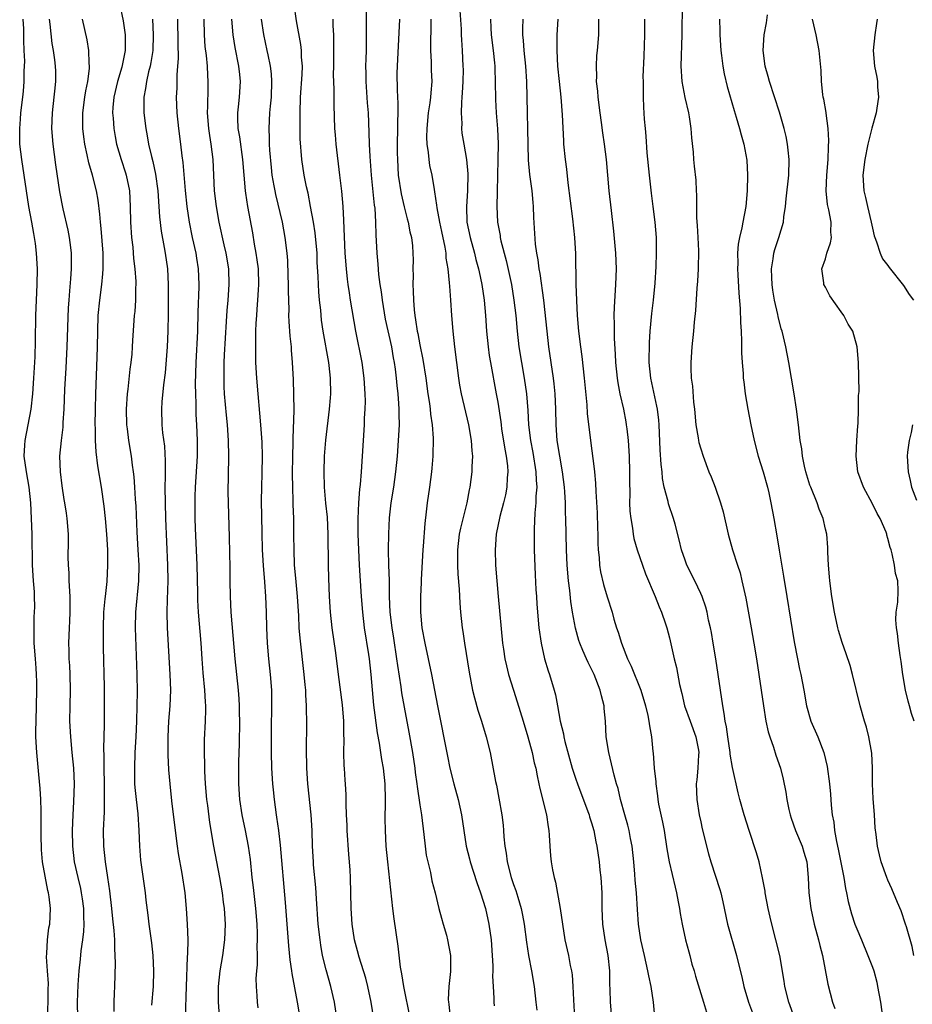
# Model space of a CAD drawing. Units: inches. Extents: x 2634000 to 2637000, y 1509000 to 1512000.
# Drawn here: x 2636564 to 2636678, y 1509065 to 1509191 of the extents above; entities that cross this region are included whole.
import ezdxf

# ---------------------------------------------------------------- set-up
doc = ezdxf.new("R2010")
doc.units = ezdxf.units.IN
doc.header["$MEASUREMENT"] = 0
doc.layers.add('LD26341509_2ft', color=2, linetype='Continuous')

msp = doc.modelspace()

# ---------------------------------------------------------------- linework, layer by layer
at = {"layer": 'LD26341509_2ft'}
for points, elevation in [([(2636576.52, 1509193), (2636577, 1509190.78), (2636577.26, 1509189), (2636577.25, 1509187), (2636576.83, 1509184.83), (2636576.28, 1509183), (2636575.8, 1509181), (2636575.67, 1509179.67), (2636575.64, 1509179), (2636575.7, 1509178.3), (2636575.78, 1509177), (2636575.96, 1509175.96), (2636576.15, 1509175), (2636576.74, 1509173), (2636577.3, 1509171.3), (2636577.39, 1509171), (2636577.79, 1509169), (2636577.9, 1509167), (2636577.94, 1509165), (2636578.07, 1509163), (2636578.21, 1509161.79), (2636578.33, 1509160.33), (2636578.49, 1509159), (2636578.61, 1509157.39), (2636578.61, 1509157), (2636578.58, 1509156.58), (2636578.57, 1509155), (2636578.47, 1509153.53), (2636578.41, 1509153), (2636578.18, 1509149.82), (2636578.15, 1509149), (2636578.08, 1509148.08), (2636577.96, 1509147), (2636577.84, 1509146.16), (2636577.57, 1509143.57), (2636577.5, 1509143), (2636577.39, 1509141), (2636577.43, 1509139), (2636577.5, 1509138.5), (2636577.66, 1509137), (2636578.01, 1509135), (2636578.16, 1509133.85), (2636578.29, 1509133), (2636578.36, 1509132.36), (2636578.46, 1509131), (2636578.54, 1509129.46), (2636578.6, 1509128.6), (2636578.75, 1509125.25), (2636578.88, 1509123), (2636578.98, 1509121), (2636578.95, 1509119), (2636578.58, 1509115), (2636578.54, 1509113), (2636578.75, 1509107), (2636578.77, 1509104.77), (2636578.75, 1509103), (2636578.69, 1509101), (2636578.6, 1509099), (2636578.49, 1509097), (2636578.42, 1509095), (2636578.46, 1509093), (2636578.5, 1509092.5), (2636578.65, 1509091), (2636578.87, 1509089.13), (2636579.01, 1509086.99), (2636579.07, 1509085), (2636579.2, 1509083.2), (2636579.82, 1509079), (2636579.91, 1509078.09), (2636580.17, 1509076.17), (2636580.28, 1509075), (2636580.6, 1509072.6), (2636580.78, 1509071), (2636580.89, 1509069), (2636580.84, 1509067), (2636580.61, 1509064.61)], 9864), ([(2636609.12, 1509062.88), (2636608.78, 1509065), (2636608.35, 1509067), (2636608.07, 1509068.07), (2636607.22, 1509070.78), (2636607, 1509071.6), (2636606.65, 1509073), (2636606.35, 1509075), (2636606.19, 1509077), (2636606.11, 1509081), (2636606.07, 1509081.93), (2636606, 1509083), (2636605.91, 1509083.91), (2636605.68, 1509087), (2636605.68, 1509087.68), (2636605.61, 1509089), (2636605.56, 1509090.44), (2636605.58, 1509091), (2636605.57, 1509091.57), (2636605.5, 1509093), (2636605.45, 1509093.45), (2636605.35, 1509095), (2636605.31, 1509095.31), (2636605.27, 1509097), (2636605.3, 1509098.7), (2636605.26, 1509099.26), (2636605.26, 1509101), (2636605.11, 1509103.11), (2636604.58, 1509107), (2636604.24, 1509109.76), (2636603.79, 1509113), (2636603.56, 1509115), (2636603.42, 1509117), (2636603.34, 1509119.34), (2636603.3, 1509121), (2636603.27, 1509125), (2636603.16, 1509127.16), (2636602.98, 1509128.98), (2636602.8, 1509131), (2636602.75, 1509133), (2636602.81, 1509135), (2636602.98, 1509137.02), (2636603.45, 1509141), (2636603.56, 1509142.45), (2636603.59, 1509143), (2636603.56, 1509145), (2636603.39, 1509146.61), (2636603.34, 1509147), (2636602.64, 1509151), (2636602.41, 1509152.41), (2636602.3, 1509153.7), (2636602.14, 1509155), (2636602.05, 1509156.05), (2636602, 1509157), (2636601.98, 1509158.02), (2636601.87, 1509159.87), (2636601.84, 1509161), (2636601.6, 1509163.6), (2636601.36, 1509165), (2636601, 1509167), (2636600.68, 1509168.68), (2636600.49, 1509169.51), (2636600.2, 1509171), (2636599.88, 1509173), (2636599.68, 1509175.68), (2636599.67, 1509177), (2636599.69, 1509178.31), (2636599.67, 1509179), (2636599.73, 1509181), (2636599.93, 1509183.93), (2636599.96, 1509185), (2636599.86, 1509186.14), (2636599.84, 1509187), (2636599.77, 1509187.77), (2636599.19, 1509190.81), (2636598.91, 1509192.91)], 9852), ([(2636608.14, 1509192.14), (2636608.13, 1509188.13), (2636608.11, 1509187), (2636608.07, 1509185.93), (2636608.06, 1509185), (2636608.09, 1509184.09), (2636608.09, 1509183), (2636608.27, 1509180.27), (2636608.38, 1509179), (2636608.49, 1509176.49), (2636608.52, 1509175), (2636608.58, 1509173.42), (2636608.76, 1509171), (2636609.16, 1509167.16), (2636609.22, 1509166.78), (2636609.32, 1509165), (2636609.35, 1509163.35), (2636609.48, 1509161), (2636609.61, 1509159.61), (2636609.72, 1509158.28), (2636609.89, 1509157), (2636610.05, 1509156.05), (2636610.17, 1509155), (2636610.58, 1509152.57), (2636611.36, 1509149), (2636611.6, 1509147.6), (2636611.73, 1509147), (2636611.85, 1509146.15), (2636611.98, 1509145), (2636612.06, 1509144.06), (2636612.17, 1509143), (2636612.27, 1509141.73), (2636612.31, 1509141), (2636612.31, 1509140.31), (2636612.34, 1509139), (2636612.25, 1509137), (2636612.1, 1509135), (2636611.9, 1509133), (2636611.62, 1509131), (2636611.31, 1509129), (2636611.09, 1509127.09), (2636610.98, 1509125.02), (2636610.97, 1509123), (2636611, 1509121), (2636611.06, 1509119.06), (2636611.09, 1509117), (2636611.18, 1509115), (2636611.42, 1509113), (2636611.64, 1509111.64), (2636612.03, 1509109), (2636612.14, 1509108.14), (2636612.57, 1509105.43), (2636612.67, 1509104.67), (2636613, 1509102.83), (2636613.61, 1509099.61), (2636614.06, 1509097), (2636614.37, 1509095), (2636614.43, 1509094.43), (2636614.63, 1509093), (2636614.66, 1509092.66), (2636615, 1509090.3), (2636615.21, 1509089), (2636615.51, 1509086.49), (2636615.67, 1509085), (2636615.84, 1509083.84), (2636616.02, 1509083), (2636616.37, 1509081.63), (2636616.56, 1509080.56), (2636616.96, 1509079), (2636617.44, 1509077), (2636617.77, 1509075.77), (2636618.01, 1509075), (2636618.42, 1509073.58), (2636618.57, 1509073), (2636618.94, 1509071), (2636618.93, 1509068.93), (2636618.71, 1509067), (2636618.65, 1509065.35), (2636618.68, 1509065), (2636618.73, 1509064.73), (2636618.89, 1509063)], 9848), ([(2636620.12, 1509192.12), (2636620.29, 1509189.71), (2636620.32, 1509189), (2636620.34, 1509188.34), (2636620.44, 1509187), (2636620.53, 1509185), (2636620.54, 1509184.54), (2636620.52, 1509183), (2636620.45, 1509181.55), (2636620.41, 1509181), (2636620.34, 1509180.34), (2636620.3, 1509179), (2636620.37, 1509177.63), (2636620.34, 1509177), (2636620.41, 1509176.41), (2636620.63, 1509175), (2636621, 1509173), (2636621.16, 1509171.16), (2636621.12, 1509169), (2636620.99, 1509167), (2636621.04, 1509165), (2636621.44, 1509163), (2636622, 1509161), (2636622.2, 1509160.2), (2636622.53, 1509159), (2636622.6, 1509158.6), (2636622.95, 1509157), (2636623.24, 1509155), (2636623.42, 1509153), (2636623.57, 1509151), (2636623.77, 1509149), (2636623.9, 1509147.9), (2636624.05, 1509147), (2636624.81, 1509143), (2636625, 1509141.91), (2636625.38, 1509139.38), (2636625.42, 1509139), (2636625.49, 1509138.51), (2636625.9, 1509135.9), (2636626.09, 1509135), (2636626.25, 1509133.75), (2636626.3, 1509133), (2636626.22, 1509132.22), (2636626.17, 1509131), (2636625.98, 1509130.02), (2636625.73, 1509129), (2636625.26, 1509127.26), (2636624.8, 1509125), (2636624.66, 1509123), (2636624.72, 1509121), (2636624.87, 1509119), (2636625.04, 1509117), (2636625.61, 1509111), (2636625.73, 1509110.27), (2636625.91, 1509109), (2636626.1, 1509108.1), (2636626.38, 1509107), (2636626.99, 1509105), (2636627.49, 1509103.5), (2636628.25, 1509101), (2636628.85, 1509099), (2636629.4, 1509097), (2636629.68, 1509095.68), (2636629.87, 1509095), (2636630.03, 1509094.03), (2636630.27, 1509093), (2636630.38, 1509092.38), (2636631.23, 1509089), (2636631.46, 1509087.46), (2636631.55, 1509087), (2636631.6, 1509086.4), (2636631.66, 1509085), (2636631.76, 1509083.76), (2636631.84, 1509083), (2636632.02, 1509081.98), (2636632.22, 1509081), (2636632.4, 1509080.4), (2636632.99, 1509076.99), (2636633.28, 1509075), (2636633.61, 1509073), (2636634.05, 1509071), (2636634.28, 1509069.72), (2636634.44, 1509069), (2636634.51, 1509068.52), (2636634.63, 1509067), (2636634.68, 1509065.32), (2636634.82, 1509063)], 9842), ([(2636648.63, 1509193), (2636648.59, 1509189), (2636648.47, 1509185), (2636648.6, 1509183), (2636648.97, 1509180.97), (2636649.42, 1509179), (2636649.52, 1509178.48), (2636649.74, 1509177), (2636649.81, 1509175.81), (2636650.03, 1509173.97), (2636650.08, 1509173), (2636650.15, 1509172.15), (2636650.37, 1509170.37), (2636650.42, 1509169), (2636650.48, 1509168.48), (2636650.46, 1509167), (2636650.48, 1509165.52), (2636650.57, 1509164.57), (2636650.64, 1509163), (2636650.7, 1509161.3), (2636650.67, 1509159), (2636650.6, 1509157.4), (2636650.51, 1509156.51), (2636650.34, 1509153.66), (2636650.18, 1509152.18), (2636650.08, 1509151), (2636649.86, 1509149), (2636649.72, 1509147), (2636649.73, 1509146.27), (2636649.8, 1509145), (2636649.95, 1509143.95), (2636650.09, 1509141.91), (2636650.2, 1509141), (2636650.38, 1509139), (2636650.68, 1509137.32), (2636650.72, 1509137), (2636650.76, 1509136.76), (2636651, 1509135.93), (2636651.3, 1509135), (2636652.06, 1509133), (2636652.34, 1509132.34), (2636652.84, 1509131), (2636653.52, 1509129), (2636653.86, 1509127.86), (2636654.53, 1509125), (2636655.07, 1509123), (2636655.71, 1509121), (2636656.04, 1509120.04), (2636656.29, 1509119), (2636656.79, 1509116.79), (2636657.48, 1509113), (2636657.82, 1509111), (2636658.14, 1509109), (2636659.04, 1509103), (2636659.37, 1509101), (2636659.65, 1509099.65), (2636659.85, 1509099), (2636660.34, 1509097.67), (2636660.65, 1509096.65), (2636661.22, 1509095), (2636661.58, 1509093.58), (2636661.91, 1509091.91), (2636662.04, 1509091), (2636662.31, 1509089.69), (2636662.46, 1509089), (2636662.6, 1509088.6), (2636663.17, 1509087), (2636664.01, 1509085), (2636664.22, 1509084.22), (2636664.61, 1509083), (2636664.78, 1509081), (2636664.84, 1509079), (2636665.1, 1509077), (2636665.56, 1509075), (2636666.11, 1509073), (2636666.28, 1509072.28), (2636666.61, 1509071), (2636667.31, 1509067.31), (2636667.9, 1509065), (2636668.19, 1509064.19)], 9830), ([(2636567.28, 1509063.28), (2636567.38, 1509065), (2636567.38, 1509066.62), (2636567.4, 1509067.4), (2636567.28, 1509069), (2636567.17, 1509070.83), (2636567.22, 1509071.22), (2636567.3, 1509073), (2636567.47, 1509074.53), (2636567.57, 1509075), (2636567.67, 1509077), (2636567.51, 1509078.49), (2636567.42, 1509079), (2636567.32, 1509079.32), (2636566.65, 1509083), (2636566.51, 1509084.51), (2636566.47, 1509086.47), (2636566.49, 1509089), (2636566.46, 1509089.54), (2636566.44, 1509091), (2636566.37, 1509092.37), (2636566.2, 1509094.2), (2636565.91, 1509097), (2636565.8, 1509099), (2636565.8, 1509099.8), (2636565.82, 1509101), (2636565.92, 1509105), (2636565.92, 1509106.08), (2636565.9, 1509107), (2636565.82, 1509107.82), (2636565.76, 1509109), (2636565.6, 1509111), (2636565.6, 1509111.6), (2636565.57, 1509113), (2636565.6, 1509114.4), (2636565.64, 1509115), (2636565.66, 1509115.66), (2636565.63, 1509117), (2636565.61, 1509117.61), (2636565.5, 1509119), (2636565.38, 1509121), (2636565.36, 1509122.64), (2636565.32, 1509123.32), (2636565.31, 1509125), (2636565.15, 1509129), (2636564.96, 1509131), (2636564.58, 1509133), (2636564.3, 1509135), (2636564.4, 1509136.4), (2636564.42, 1509137), (2636564.82, 1509139), (2636565.19, 1509141), (2636565.42, 1509143), (2636565.56, 1509145), (2636565.71, 1509147.71), (2636565.77, 1509149.77), (2636565.81, 1509153), (2636565.87, 1509155), (2636565.95, 1509157), (2636565.99, 1509159), (2636565.9, 1509161), (2636565.75, 1509162.25), (2636565.64, 1509163), (2636565.53, 1509163.53), (2636565.28, 1509165), (2636564.91, 1509167), (2636563.98, 1509173), (2636563.76, 1509175), (2636563.73, 1509175.73), (2636563.73, 1509177), (2636563.83, 1509178.17), (2636563.88, 1509179), (2636564.13, 1509181), (2636564.21, 1509181.79), (2636564.31, 1509183), (2636564.32, 1509184.32), (2636564.37, 1509185.63), (2636564.32, 1509187), (2636564.27, 1509188.27), (2636564.25, 1509189.75), (2636564.18, 1509191)], 9870), ([(2636571.19, 1509063), (2636571.12, 1509065), (2636571.22, 1509067.22), (2636571.34, 1509069), (2636571.5, 1509070.5), (2636571.59, 1509071.59), (2636571.81, 1509073), (2636571.95, 1509074.05), (2636571.99, 1509075), (2636571.94, 1509075.94), (2636571.94, 1509077), (2636571.76, 1509078.24), (2636571.66, 1509079), (2636571.56, 1509079.56), (2636571.22, 1509081), (2636570.76, 1509083), (2636570.52, 1509085), (2636570.5, 1509087), (2636570.56, 1509089), (2636570.66, 1509090.67), (2636570.75, 1509093), (2636570.66, 1509095), (2636570.45, 1509097), (2636570.26, 1509099), (2636570.17, 1509101), (2636570.18, 1509103), (2636570.23, 1509105), (2636570.19, 1509107), (2636570.15, 1509108.15), (2636570.08, 1509109), (2636570.07, 1509110.07), (2636570.02, 1509111), (2636570.09, 1509113), (2636570.15, 1509113.85), (2636570.18, 1509115), (2636570.18, 1509117), (2636570.07, 1509119), (2636570.05, 1509120.05), (2636569.97, 1509121), (2636569.93, 1509122.07), (2636570, 1509124), (2636569.98, 1509125), (2636569.83, 1509127), (2636569.71, 1509127.7), (2636569.53, 1509129), (2636569.44, 1509129.44), (2636569.18, 1509131.18), (2636568.94, 1509133), (2636568.89, 1509135), (2636569.07, 1509137), (2636569.28, 1509138.72), (2636569.31, 1509139.31), (2636569.43, 1509141), (2636569.52, 1509143.52), (2636569.68, 1509146.32), (2636569.8, 1509149), (2636569.98, 1509154.02), (2636570.05, 1509155), (2636570.17, 1509156.17), (2636570.26, 1509157.74), (2636570.38, 1509159), (2636570.38, 1509160.38), (2636570.36, 1509161), (2636570.26, 1509161.74), (2636570.12, 1509163), (2636569.95, 1509163.95), (2636569.3, 1509166.7), (2636568.86, 1509168.86), (2636568.34, 1509172.34), (2636568, 1509175), (2636567.86, 1509177), (2636567.92, 1509179), (2636568.16, 1509181), (2636568.23, 1509181.77), (2636568.37, 1509183), (2636568.34, 1509184.34), (2636568.31, 1509185), (2636568.23, 1509185.77), (2636568.06, 1509187), (2636567.9, 1509187.9), (2636567.64, 1509190.36), (2636567.56, 1509191)], 9868), ([(2636575.82, 1509063.82), (2636575.82, 1509065), (2636575.86, 1509066.14), (2636575.91, 1509067), (2636575.99, 1509070.01), (2636575.97, 1509071), (2636575.9, 1509071.9), (2636575.9, 1509073), (2636575.83, 1509074.17), (2636575.66, 1509075.67), (2636575.54, 1509077), (2636575.29, 1509079.28), (2636575.03, 1509081), (2636574.72, 1509083), (2636574.5, 1509085), (2636574.48, 1509087), (2636574.58, 1509089.42), (2636574.6, 1509091), (2636574.58, 1509092.58), (2636574.59, 1509093), (2636574.56, 1509095), (2636574.56, 1509096.56), (2636574.52, 1509097.48), (2636574.59, 1509100.59), (2636574.61, 1509103), (2636574.59, 1509105.41), (2636574.47, 1509110.47), (2636574.45, 1509113), (2636574.53, 1509115), (2636574.7, 1509116.7), (2636574.71, 1509117), (2636574.94, 1509118.94), (2636575.04, 1509121), (2636575.01, 1509122.99), (2636574.9, 1509125), (2636574.73, 1509127), (2636574.56, 1509128.56), (2636574.21, 1509131), (2636573.76, 1509133.76), (2636573.53, 1509135.53), (2636573.44, 1509137), (2636573.43, 1509138.57), (2636573.4, 1509139), (2636573.44, 1509141), (2636573.49, 1509143), (2636573.67, 1509147.67), (2636573.7, 1509149), (2636573.72, 1509151), (2636573.79, 1509153), (2636573.99, 1509155), (2636574.27, 1509157), (2636574.37, 1509158.37), (2636574.44, 1509159), (2636574.41, 1509160.41), (2636574.42, 1509161), (2636574.16, 1509164.16), (2636574.07, 1509165), (2636574.01, 1509166.01), (2636573.79, 1509167.79), (2636573.57, 1509169), (2636573.06, 1509171), (2636572.58, 1509172.58), (2636572.38, 1509173.62), (2636572.07, 1509175), (2636571.93, 1509175.93), (2636571.82, 1509177), (2636571.83, 1509178.17), (2636571.81, 1509179), (2636572.06, 1509181), (2636572.19, 1509181.81), (2636572.45, 1509183), (2636572.67, 1509184.67), (2636572.69, 1509185), (2636572.65, 1509185.35), (2636572.6, 1509187), (2636572.37, 1509188.37), (2636571.78, 1509191)], 9866), ([(2636580.74, 1509191), (2636580.84, 1509189), (2636580.79, 1509187), (2636580.55, 1509185.45), (2636580.46, 1509185), (2636580.25, 1509184.25), (2636579.97, 1509183), (2636579.87, 1509182.13), (2636579.63, 1509181), (2636579.62, 1509179.62), (2636579.64, 1509179), (2636579.88, 1509177), (2636580.06, 1509176.06), (2636580.24, 1509175), (2636580.6, 1509173.4), (2636580.77, 1509172.77), (2636581.13, 1509171.13), (2636581.42, 1509169), (2636581.57, 1509167), (2636581.65, 1509165.65), (2636581.85, 1509163.85), (2636582.25, 1509161.75), (2636582.37, 1509161), (2636582.65, 1509159), (2636582.76, 1509157), (2636582.77, 1509155), (2636582.76, 1509153.24), (2636582.7, 1509151), (2636582.61, 1509149), (2636582.35, 1509145.65), (2636582.15, 1509144.15), (2636581.96, 1509141.96), (2636581.9, 1509141), (2636581.95, 1509139), (2636582.04, 1509137.96), (2636582.27, 1509136.27), (2636582.37, 1509134.37), (2636582.35, 1509133), (2636582.37, 1509132.37), (2636582.33, 1509131), (2636582.35, 1509129), (2636582.41, 1509127), (2636582.69, 1509121), (2636582.71, 1509119), (2636582.62, 1509116.62), (2636582.58, 1509115), (2636582.64, 1509113), (2636582.96, 1509107), (2636583.04, 1509105), (2636582.97, 1509103), (2636582.8, 1509101), (2636582.7, 1509099), (2636582.72, 1509097.28), (2636582.71, 1509096.71), (2636582.8, 1509094.8), (2636582.95, 1509093), (2636583.18, 1509090.82), (2636583.64, 1509087), (2636583.9, 1509085), (2636584.04, 1509084.04), (2636584.52, 1509081.48), (2636584.9, 1509079), (2636585.08, 1509077), (2636585.2, 1509075), (2636585.27, 1509073), (2636585.25, 1509071.25), (2636585.21, 1509070.79), (2636585.05, 1509067), (2636584.94, 1509063)], 9862), ([(2636583.97, 1509191), (2636583.98, 1509187.98), (2636584.03, 1509185.97), (2636583.97, 1509185), (2636583.86, 1509183.86), (2636583.86, 1509182.14), (2636583.79, 1509181), (2636583.86, 1509179), (2636584.06, 1509177), (2636584.34, 1509175), (2636584.52, 1509173.49), (2636584.64, 1509172.64), (2636584.94, 1509169.06), (2636585.14, 1509167), (2636585.43, 1509165), (2636585.84, 1509163), (2636586.29, 1509161), (2636586.38, 1509160.38), (2636586.61, 1509159), (2636586.69, 1509157), (2636586.69, 1509156.69), (2636586.57, 1509153.43), (2636586.5, 1509151), (2636586.31, 1509147), (2636586.23, 1509144.23), (2636586.25, 1509143), (2636586.31, 1509141.69), (2636586.32, 1509140.32), (2636586.4, 1509139), (2636586.47, 1509137), (2636586.47, 1509136.47), (2636586.45, 1509135), (2636586.22, 1509131), (2636586.18, 1509129.82), (2636586.16, 1509129), (2636586.19, 1509127), (2636586.23, 1509125.77), (2636586.43, 1509121), (2636586.52, 1509117.48), (2636586.52, 1509116.52), (2636586.6, 1509115), (2636586.92, 1509111), (2636587.05, 1509109), (2636587.2, 1509107.2), (2636587.41, 1509105), (2636587.48, 1509103.48), (2636587.53, 1509103), (2636587.54, 1509102.46), (2636587.49, 1509101), (2636587.37, 1509098.63), (2636587.36, 1509097), (2636587.41, 1509095.41), (2636587.4, 1509094.6), (2636587.5, 1509093), (2636587.67, 1509091), (2636587.78, 1509090.22), (2636588.04, 1509088.03), (2636588.56, 1509085), (2636589.35, 1509081), (2636589.69, 1509079), (2636589.82, 1509077.82), (2636589.93, 1509077), (2636590.05, 1509075), (2636589.99, 1509073), (2636589.73, 1509071), (2636589.39, 1509069), (2636589.18, 1509067), (2636589.17, 1509065), (2636589.27, 1509063.27)], 9860), ([(2636594.29, 1509064.29), (2636594.19, 1509065), (2636594.17, 1509065.83), (2636594.07, 1509067), (2636594.05, 1509068.05), (2636594.12, 1509069), (2636594.21, 1509069.79), (2636594.21, 1509071), (2636594.17, 1509072.17), (2636594.22, 1509073), (2636594.21, 1509073.79), (2636594.14, 1509075), (2636593.99, 1509077), (2636593.85, 1509078.15), (2636593.7, 1509079.7), (2636593.53, 1509081), (2636593.29, 1509083.29), (2636593.07, 1509085), (2636592.68, 1509087), (2636592.25, 1509089), (2636591.94, 1509091), (2636591.81, 1509093), (2636591.82, 1509094.18), (2636591.8, 1509095.8), (2636591.88, 1509098.12), (2636591.92, 1509101), (2636591.89, 1509102.11), (2636591.9, 1509103), (2636591.87, 1509103.87), (2636591.78, 1509105), (2636591.34, 1509109), (2636590.84, 1509115), (2636590.73, 1509117), (2636590.7, 1509119), (2636590.69, 1509120.69), (2636590.62, 1509124.62), (2636590.46, 1509130.46), (2636590.48, 1509132.48), (2636590.54, 1509135), (2636590.49, 1509137), (2636590.35, 1509139), (2636590.23, 1509140.23), (2636589.99, 1509143), (2636589.94, 1509143.94), (2636589.91, 1509145), (2636589.93, 1509146.07), (2636589.93, 1509147), (2636589.96, 1509147.96), (2636590.24, 1509152.24), (2636590.32, 1509153.68), (2636590.43, 1509155), (2636590.58, 1509157), (2636590.52, 1509159), (2636590.19, 1509161), (2636589.93, 1509162.07), (2636589.28, 1509165), (2636588.93, 1509167), (2636588.71, 1509169), (2636588.51, 1509173), (2636588.26, 1509175), (2636588.08, 1509176.08), (2636587.96, 1509177), (2636587.8, 1509179), (2636587.84, 1509179.84), (2636587.86, 1509182.14), (2636587.9, 1509183), (2636587.84, 1509183.84), (2636587.79, 1509185), (2636587.66, 1509186.34), (2636587.51, 1509187.51), (2636587.41, 1509189), (2636587.37, 1509191)], 9858), ([(2636599.65, 1509063), (2636599.33, 1509065), (2636598.66, 1509068.66), (2636598.62, 1509069), (2636598.41, 1509070.41), (2636598.22, 1509072.22), (2636597.78, 1509077.77), (2636597.13, 1509085.13), (2636596.92, 1509087), (2636596.7, 1509088.7), (2636596.64, 1509089), (2636596.37, 1509091), (2636596.24, 1509092.24), (2636596.18, 1509093), (2636596.05, 1509095), (2636595.99, 1509097), (2636595.99, 1509099.99), (2636596.04, 1509103), (2636596.03, 1509105), (2636595.89, 1509107), (2636595.67, 1509109), (2636595.48, 1509111), (2636595.39, 1509113), (2636595.34, 1509115), (2636595.27, 1509117), (2636595.14, 1509118.86), (2636594.97, 1509120.97), (2636594.84, 1509123), (2636594.78, 1509125.22), (2636594.72, 1509129.28), (2636594.75, 1509131), (2636594.81, 1509132.81), (2636594.84, 1509135), (2636594.78, 1509136.78), (2636594.64, 1509139), (2636594.52, 1509140.52), (2636594.29, 1509143), (2636594.13, 1509145), (2636594.01, 1509147), (2636593.97, 1509147.97), (2636593.97, 1509149), (2636594, 1509150), (2636594, 1509151), (2636594.03, 1509152.03), (2636594.1, 1509153), (2636594.18, 1509153.82), (2636594.26, 1509155), (2636594.32, 1509156.32), (2636594.38, 1509157), (2636594.31, 1509159), (2636594.17, 1509160.17), (2636594.05, 1509161), (2636593.84, 1509162.16), (2636593.6, 1509163.6), (2636592.96, 1509167), (2636592.69, 1509168.69), (2636592.65, 1509169), (2636592.48, 1509171), (2636592.34, 1509173), (2636591.94, 1509175.94), (2636591.74, 1509177), (2636591.68, 1509178.32), (2636591.67, 1509179), (2636591.77, 1509179.77), (2636591.9, 1509181), (2636592.04, 1509183), (2636591.93, 1509183.93), (2636591.82, 1509185), (2636591.36, 1509187.36), (2636591.09, 1509189), (2636590.92, 1509191)], 9856), ([(2636604.39, 1509063), (2636604.06, 1509065), (2636603.59, 1509067), (2636603, 1509069.14), (2636602.55, 1509071), (2636602.31, 1509072.31), (2636602.22, 1509073), (2636601.99, 1509075), (2636601.75, 1509078.25), (2636601.68, 1509079.68), (2636601.4, 1509082.6), (2636601.38, 1509083), (2636601.27, 1509085), (2636601.23, 1509087), (2636601.1, 1509089), (2636600.64, 1509093), (2636600.52, 1509095), (2636600.47, 1509097.53), (2636600.52, 1509100.52), (2636600.5, 1509103), (2636600.41, 1509104.41), (2636600.38, 1509105), (2636600.33, 1509105.67), (2636600.19, 1509107), (2636599.65, 1509111.65), (2636599.56, 1509113), (2636599.49, 1509114.51), (2636599.32, 1509117), (2636599.14, 1509118.86), (2636598.95, 1509121.05), (2636598.89, 1509123), (2636598.88, 1509124.88), (2636598.85, 1509127), (2636598.78, 1509128.78), (2636598.78, 1509129.22), (2636598.71, 1509131), (2636598.69, 1509132.69), (2636598.72, 1509135), (2636598.76, 1509136.76), (2636598.76, 1509137.24), (2636598.89, 1509140.89), (2636598.88, 1509142.88), (2636598.81, 1509144.81), (2636598.69, 1509147), (2636598.56, 1509148.56), (2636598.54, 1509149), (2636598.39, 1509150.39), (2636598.26, 1509152.26), (2636598.24, 1509153), (2636598.25, 1509153.75), (2636598.18, 1509156.18), (2636598.18, 1509157), (2636598.15, 1509158.15), (2636598.08, 1509160.08), (2636598.01, 1509161), (2636597.77, 1509163), (2636597.4, 1509165), (2636596.55, 1509168.55), (2636596.46, 1509169), (2636596.36, 1509169.64), (2636596.1, 1509171), (2636595.98, 1509171.98), (2636595.8, 1509174.2), (2636595.76, 1509175), (2636595.76, 1509175.76), (2636595.69, 1509177), (2636595.79, 1509179), (2636595.85, 1509179.85), (2636595.98, 1509181), (2636596.04, 1509183), (2636595.99, 1509183.99), (2636595.87, 1509185), (2636595.55, 1509186.45), (2636595.46, 1509187), (2636595, 1509189.04), (2636594.7, 1509191)], 9854), ([(2636603.85, 1509191), (2636603.87, 1509190.13), (2636603.93, 1509189), (2636603.95, 1509187.95), (2636603.94, 1509185), (2636603.91, 1509183.91), (2636604, 1509182), (2636603.97, 1509181), (2636603.97, 1509179.97), (2636604.08, 1509177), (2636604.16, 1509176.16), (2636604.25, 1509175), (2636604.73, 1509171), (2636604.96, 1509168.96), (2636605.12, 1509167), (2636605.23, 1509165.23), (2636605.41, 1509161), (2636605.55, 1509159), (2636605.69, 1509157.69), (2636605.78, 1509157), (2636605.93, 1509155.93), (2636606.08, 1509155), (2636606.77, 1509151), (2636607.57, 1509147), (2636607.84, 1509145), (2636607.95, 1509143), (2636607.98, 1509142.02), (2636607.96, 1509141), (2636607.88, 1509139.88), (2636607.86, 1509139), (2636607.47, 1509133), (2636607.34, 1509131.34), (2636607.26, 1509130.74), (2636607.13, 1509129), (2636607.06, 1509126.94), (2636607.07, 1509125), (2636607.13, 1509123), (2636607.24, 1509121), (2636607.49, 1509117), (2636607.64, 1509115), (2636607.88, 1509113), (2636608.42, 1509109.58), (2636608.5, 1509109), (2636608.72, 1509107), (2636609.09, 1509103.09), (2636609.54, 1509099.54), (2636609.78, 1509098.22), (2636610.11, 1509096.11), (2636610.31, 1509095), (2636610.53, 1509093), (2636610.58, 1509091), (2636610.55, 1509090.55), (2636610.53, 1509088.53), (2636610.55, 1509087), (2636610.65, 1509085), (2636610.85, 1509083), (2636611.52, 1509077), (2636611.69, 1509075.69), (2636612.2, 1509072.2), (2636612.49, 1509069.51), (2636612.65, 1509068.65), (2636612.9, 1509067), (2636613.72, 1509063)], 9850), ([(2636612.4, 1509191), (2636612.1, 1509185), (2636612.08, 1509184.08), (2636612.09, 1509181.91), (2636612.19, 1509180.19), (2636612.17, 1509179), (2636612.14, 1509177.86), (2636612.15, 1509177), (2636612.11, 1509175), (2636612.12, 1509173.88), (2636612.13, 1509173), (2636612.25, 1509171), (2636612.6, 1509168.6), (2636613, 1509166.93), (2636613.39, 1509165.39), (2636613.51, 1509165), (2636613.73, 1509163.73), (2636613.94, 1509163), (2636614.06, 1509161.94), (2636614.13, 1509161), (2636614.14, 1509160.14), (2636614.12, 1509159), (2636614.14, 1509158.14), (2636614.11, 1509157), (2636614.16, 1509156.16), (2636614.18, 1509155), (2636614.27, 1509153.73), (2636614.36, 1509153), (2636614.47, 1509152.47), (2636614.67, 1509151), (2636614.73, 1509150.73), (2636615, 1509149.28), (2636615.4, 1509147.4), (2636615.78, 1509145), (2636616.05, 1509143), (2636616.25, 1509141.75), (2636616.34, 1509141), (2636616.39, 1509140.39), (2636616.6, 1509139), (2636616.71, 1509137.29), (2636616.67, 1509135), (2636616.54, 1509133.46), (2636616.5, 1509133), (2636616.25, 1509131), (2636615.95, 1509129), (2636615.84, 1509127.84), (2636615.63, 1509126.37), (2636615.45, 1509123.45), (2636615.41, 1509123), (2636615.19, 1509119.19), (2636615.19, 1509118.81), (2636615.09, 1509117), (2636615.09, 1509115), (2636615.28, 1509113), (2636615.65, 1509111), (2636616.52, 1509107), (2636617.28, 1509103), (2636618.55, 1509096.55), (2636618.87, 1509095), (2636619.37, 1509093), (2636619.9, 1509091), (2636620.34, 1509089), (2636620.63, 1509087), (2636620.95, 1509085), (2636621.38, 1509083.38), (2636621.46, 1509083), (2636622.33, 1509080.33), (2636622.8, 1509079), (2636623.41, 1509077), (2636623.86, 1509075), (2636624.13, 1509073), (2636624.29, 1509071), (2636624.36, 1509069.64), (2636624.37, 1509069), (2636624.34, 1509068.34), (2636624.4, 1509067), (2636624.49, 1509065.51), (2636624.48, 1509065), (2636624.53, 1509064.53)], 9846), ([(2636616.42, 1509191), (2636616.43, 1509189.57), (2636616.38, 1509188.38), (2636616.36, 1509187), (2636616.45, 1509185.55), (2636616.47, 1509184.47), (2636616.55, 1509183), (2636616.42, 1509181.58), (2636616.39, 1509181), (2636616.3, 1509180.3), (2636616.09, 1509179), (2636615.9, 1509177), (2636615.88, 1509175.88), (2636615.91, 1509175), (2636616.09, 1509173.91), (2636616.15, 1509173), (2636616.25, 1509172.25), (2636616.53, 1509171), (2636616.83, 1509169.17), (2636616.89, 1509168.89), (2636617.15, 1509167.15), (2636617.17, 1509166.83), (2636617.52, 1509165), (2636617.79, 1509163.79), (2636618.2, 1509161.8), (2636618.32, 1509161), (2636618.35, 1509160.35), (2636618.59, 1509159), (2636618.78, 1509157.22), (2636618.79, 1509156.79), (2636618.95, 1509155), (2636619.08, 1509153), (2636619.24, 1509151), (2636619.45, 1509149), (2636619.69, 1509147), (2636619.96, 1509145), (2636620.11, 1509144.11), (2636620.32, 1509143), (2636621.24, 1509139), (2636621.59, 1509137), (2636621.66, 1509135.66), (2636621.75, 1509135), (2636621.68, 1509133.68), (2636621.68, 1509133), (2636621.43, 1509131), (2636621.34, 1509130.66), (2636621.04, 1509129), (2636620.22, 1509125.78), (2636620.06, 1509125), (2636619.82, 1509123), (2636619.83, 1509122.17), (2636619.83, 1509121), (2636619.88, 1509119.88), (2636620.04, 1509117.96), (2636620.13, 1509116.13), (2636620.23, 1509115), (2636620.45, 1509113), (2636620.53, 1509112.53), (2636620.74, 1509111), (2636621.32, 1509107.32), (2636621.77, 1509105), (2636622, 1509104), (2636622.45, 1509102.45), (2636622.92, 1509101), (2636623.52, 1509099), (2636624.01, 1509097), (2636624.72, 1509093.28), (2636624.82, 1509092.82), (2636625.14, 1509091.14), (2636625.51, 1509089), (2636625.68, 1509087.68), (2636625.75, 1509087), (2636625.79, 1509086.21), (2636625.92, 1509085), (2636626.08, 1509084.08), (2636626.2, 1509083), (2636626.7, 1509081), (2636627, 1509080.1), (2636627.3, 1509079.3), (2636627.55, 1509078.45), (2636628, 1509077), (2636628.17, 1509076.17), (2636628.38, 1509075), (2636628.68, 1509072.68), (2636628.94, 1509071), (2636629.32, 1509069), (2636629.67, 1509067), (2636629.89, 1509065), (2636629.98, 1509063.98)], 9844), ([(2636624.05, 1509191), (2636624.11, 1509189.89), (2636624.17, 1509189), (2636624.42, 1509187), (2636624.59, 1509185.41), (2636624.62, 1509185), (2636624.62, 1509184.62), (2636624.67, 1509183), (2636624.69, 1509180.69), (2636624.77, 1509179), (2636624.94, 1509176.94), (2636625.04, 1509175.04), (2636625.02, 1509173), (2636624.9, 1509168.9), (2636624.87, 1509167), (2636624.96, 1509165), (2636625.29, 1509163.29), (2636625.32, 1509163), (2636625.4, 1509162.6), (2636626.06, 1509160.06), (2636626.74, 1509157), (2636627.07, 1509155), (2636627.29, 1509153), (2636627.47, 1509151), (2636627.71, 1509149), (2636628.03, 1509147), (2636628.38, 1509145), (2636628.67, 1509143), (2636628.85, 1509140.85), (2636628.95, 1509139), (2636629.19, 1509137), (2636629.48, 1509135.48), (2636629.89, 1509133), (2636629.91, 1509131.91), (2636629.99, 1509131), (2636629.88, 1509129.88), (2636629.87, 1509129), (2636629.73, 1509127.73), (2636629.64, 1509125.64), (2636629.64, 1509123.64), (2636629.65, 1509123), (2636629.77, 1509119.77), (2636629.88, 1509117.88), (2636629.95, 1509117), (2636630.01, 1509116.01), (2636630.26, 1509113), (2636630.54, 1509111), (2636631, 1509109), (2636631.46, 1509107.46), (2636631.63, 1509107), (2636632.24, 1509105), (2636632.4, 1509104.4), (2636632.66, 1509103), (2636632.99, 1509101.01), (2636633.4, 1509099.4), (2636633.45, 1509099), (2636633.58, 1509098.42), (2636634.55, 1509095), (2636635, 1509093.6), (2636635.2, 1509093), (2636636.54, 1509089.46), (2636636.7, 1509089), (2636636.76, 1509088.76), (2636637, 1509088.01), (2636637.29, 1509087), (2636637.55, 1509085.55), (2636637.69, 1509085), (2636637.98, 1509083), (2636638.09, 1509081.92), (2636638.2, 1509081), (2636638.31, 1509079), (2636638.33, 1509077), (2636638.42, 1509075), (2636638.73, 1509073), (2636639.1, 1509071), (2636639.31, 1509069), (2636639.31, 1509067.31), (2636639.36, 1509066.64), (2636639.39, 1509065), (2636639.56, 1509063)], 9840), ([(2636645.14, 1509063.14), (2636644.96, 1509065), (2636644.66, 1509067), (2636644.36, 1509068.36), (2636644.24, 1509069), (2636643.78, 1509071), (2636643.34, 1509073), (2636643.04, 1509075), (2636642.9, 1509076.9), (2636642.77, 1509079), (2636642.62, 1509080.62), (2636642.57, 1509081.43), (2636642.42, 1509083), (2636642.21, 1509085), (2636642.01, 1509085.99), (2636641.84, 1509087), (2636641.68, 1509087.68), (2636641.3, 1509089), (2636640.74, 1509091), (2636640.41, 1509092.41), (2636640.21, 1509093), (2636639.9, 1509094.1), (2636639.57, 1509095.57), (2636639.21, 1509097), (2636638.9, 1509099), (2636638.79, 1509101), (2636638.64, 1509102.64), (2636638.62, 1509103), (2636638.27, 1509104.27), (2636638.13, 1509105), (2636637.33, 1509107), (2636637, 1509107.69), (2636636.56, 1509108.56), (2636636.36, 1509109), (2636635.91, 1509110.09), (2636635.51, 1509111), (2636635.38, 1509111.38), (2636634.95, 1509112.95), (2636634.58, 1509115), (2636634.36, 1509116.36), (2636634.21, 1509117.79), (2636634.05, 1509119), (2636633.9, 1509121), (2636633.81, 1509123), (2636633.73, 1509127), (2636633.69, 1509127.69), (2636633.66, 1509129), (2636633.59, 1509130.41), (2636633.55, 1509131), (2636633.31, 1509133), (2636632.94, 1509135), (2636632.62, 1509137), (2636632.48, 1509139), (2636632.44, 1509141), (2636632.36, 1509143), (2636632.24, 1509144.24), (2636632.15, 1509145), (2636631.56, 1509149), (2636631.31, 1509151), (2636630.91, 1509155), (2636630.41, 1509158.41), (2636630.29, 1509159), (2636630.16, 1509160.16), (2636629.99, 1509161), (2636629.83, 1509162.17), (2636629.6, 1509165.6), (2636629.57, 1509167), (2636629.51, 1509167.51), (2636629.39, 1509169), (2636629.1, 1509171.1), (2636628.92, 1509172.92), (2636628.71, 1509183), (2636628.58, 1509185), (2636628.37, 1509187), (2636628.29, 1509188.29), (2636628.21, 1509189), (2636628.21, 1509189.79), (2636628.25, 1509191)], 9838), ([(2636632.7, 1509191), (2636632.56, 1509189), (2636632.57, 1509188.57), (2636632.55, 1509187), (2636632.66, 1509185), (2636632.85, 1509183), (2636633.06, 1509181), (2636633.24, 1509178.76), (2636633.4, 1509175.4), (2636633.43, 1509175), (2636633.62, 1509173), (2636633.79, 1509171.79), (2636633.99, 1509170.01), (2636634.59, 1509165.41), (2636634.83, 1509163), (2636634.94, 1509160.94), (2636634.98, 1509157.02), (2636635.07, 1509154.93), (2636635.18, 1509153), (2636635.35, 1509151), (2636635.58, 1509149), (2636635.75, 1509147.75), (2636636.06, 1509145), (2636636.14, 1509144.14), (2636636.41, 1509141.59), (2636636.47, 1509140.47), (2636636.89, 1509137), (2636637.37, 1509133.37), (2636637.39, 1509133), (2636637.54, 1509131.54), (2636637.56, 1509130.44), (2636637.72, 1509127.72), (2636637.77, 1509125.77), (2636637.81, 1509125), (2636637.83, 1509123.83), (2636637.88, 1509123), (2636637.98, 1509122.02), (2636638.05, 1509121), (2636638.16, 1509120.16), (2636638.53, 1509118.53), (2636639, 1509116.94), (2636639.65, 1509115), (2636639.89, 1509114.11), (2636640.23, 1509113), (2636640.44, 1509112.44), (2636640.84, 1509111), (2636641.63, 1509109), (2636642.07, 1509108.07), (2636643.33, 1509105), (2636643.94, 1509103), (2636644.24, 1509101.76), (2636644.37, 1509101), (2636644.43, 1509100.43), (2636644.69, 1509099), (2636644.88, 1509097.12), (2636644.91, 1509096.91), (2636645.05, 1509095), (2636645.24, 1509093.24), (2636645.24, 1509093), (2636645.47, 1509091.47), (2636645.51, 1509091), (2636645.61, 1509090.39), (2636646.09, 1509088.09), (2636646.3, 1509087), (2636646.67, 1509084.67), (2636646.96, 1509083), (2636647.73, 1509079.73), (2636647.91, 1509079), (2636648.13, 1509077.87), (2636648.28, 1509077), (2636648.37, 1509076.37), (2636648.62, 1509075), (2636649.06, 1509073), (2636649.46, 1509071.46), (2636649.6, 1509071), (2636649.88, 1509069.88), (2636650.15, 1509069), (2636650.32, 1509068.32), (2636651, 1509066.11), (2636651.37, 1509065), (2636651.73, 1509063.73)], 9836), ([(2636637.89, 1509191), (2636637.89, 1509189), (2636637.74, 1509187), (2636637.66, 1509186.34), (2636637.59, 1509185), (2636637.64, 1509183.64), (2636637.6, 1509183), (2636637.76, 1509181.76), (2636637.8, 1509181), (2636638.08, 1509179), (2636638.26, 1509177.74), (2636638.43, 1509176.43), (2636638.64, 1509175), (2636638.87, 1509173), (2636639.24, 1509169), (2636639.51, 1509166.49), (2636639.83, 1509163.83), (2636640.1, 1509161), (2636640.17, 1509159), (2636640.1, 1509157), (2636639.9, 1509154.1), (2636639.88, 1509153), (2636639.91, 1509151.91), (2636639.91, 1509151), (2636639.92, 1509150.08), (2636640.05, 1509148.05), (2636640.09, 1509147), (2636640.29, 1509145), (2636640.39, 1509144.39), (2636640.65, 1509143), (2636641.1, 1509141), (2636641.4, 1509139.4), (2636641.47, 1509139), (2636641.52, 1509138.48), (2636641.69, 1509137), (2636641.83, 1509135), (2636641.89, 1509133), (2636641.87, 1509131.87), (2636641.9, 1509130.1), (2636641.89, 1509129), (2636641.93, 1509127.93), (2636642.03, 1509127), (2636642.25, 1509125.75), (2636642.34, 1509125), (2636642.44, 1509124.44), (2636642.84, 1509123), (2636643.53, 1509121), (2636643.92, 1509119.92), (2636645.16, 1509117), (2636645.67, 1509115.67), (2636645.97, 1509115), (2636646.49, 1509113.51), (2636646.65, 1509113), (2636647, 1509111.69), (2636647.61, 1509109), (2636647.89, 1509107.89), (2636648.28, 1509105.72), (2636648.57, 1509104.58), (2636648.94, 1509103), (2636649.64, 1509101), (2636650.37, 1509099), (2636650.71, 1509097.29), (2636650.75, 1509097), (2636650.72, 1509096.72), (2636650.65, 1509095), (2636650.51, 1509093.49), (2636650.44, 1509093), (2636650.51, 1509091), (2636650.81, 1509089), (2636651, 1509088.11), (2636651.2, 1509087.2), (2636652.02, 1509084.02), (2636652.32, 1509083), (2636653.45, 1509079.45), (2636653.58, 1509079), (2636653.85, 1509077.85), (2636654.43, 1509075), (2636655.6, 1509071), (2636655.76, 1509070.24), (2636656.26, 1509068.26), (2636656.52, 1509067), (2636657.14, 1509065), (2636657.65, 1509063.65)], 9834), ([(2636663.01, 1509063.01), (2636662.3, 1509065), (2636661.79, 1509067), (2636661.69, 1509067.69), (2636661.13, 1509071), (2636660.65, 1509073), (2636660.12, 1509075), (2636659.9, 1509075.9), (2636659.65, 1509077), (2636659.28, 1509079), (2636659.25, 1509079.25), (2636658.94, 1509080.94), (2636658.48, 1509083), (2636658.15, 1509084.15), (2636657.2, 1509087), (2636656.58, 1509089), (2636656.03, 1509091), (2636655.82, 1509091.82), (2636655.08, 1509095.08), (2636654.78, 1509096.78), (2636654.76, 1509097), (2636654.47, 1509099), (2636654.31, 1509100.31), (2636654.15, 1509101), (2636654.02, 1509102.02), (2636653.82, 1509103), (2636652.96, 1509109), (2636652.62, 1509111), (2636652.38, 1509112.38), (2636652.26, 1509113), (2636652.02, 1509113.98), (2636651.81, 1509115), (2636651.64, 1509115.64), (2636651.17, 1509117), (2636651, 1509117.4), (2636650.24, 1509119), (2636649.24, 1509121), (2636649, 1509121.65), (2636648.54, 1509123), (2636648.26, 1509124.26), (2636647.71, 1509126.29), (2636647.53, 1509127), (2636646.88, 1509128.88), (2636646.83, 1509129.17), (2636646.34, 1509131), (2636646.12, 1509132.12), (2636646.05, 1509133), (2636645.94, 1509133.94), (2636645.82, 1509135.82), (2636645.67, 1509139), (2636645.62, 1509139.62), (2636645.45, 1509141), (2636645.39, 1509141.39), (2636644.62, 1509145), (2636644.41, 1509147), (2636644.44, 1509149.56), (2636644.54, 1509151), (2636644.74, 1509153.26), (2636644.94, 1509155), (2636645.15, 1509157.15), (2636645.29, 1509159.29), (2636645.34, 1509161), (2636645.32, 1509163), (2636645.16, 1509165), (2636644.93, 1509167), (2636644.7, 1509168.7), (2636644.44, 1509171), (2636644.15, 1509173.85), (2636644.02, 1509176.02), (2636643.91, 1509177), (2636643.8, 1509178.2), (2636643.71, 1509179.71), (2636643.67, 1509181), (2636643.69, 1509182.31), (2636643.65, 1509183), (2636643.63, 1509183.63), (2636643.76, 1509186.24), (2636643.86, 1509189), (2636643.84, 1509191)], 9832), ([(2636653.43, 1509191), (2636653.46, 1509189.46), (2636653.46, 1509189), (2636653.57, 1509187), (2636653.67, 1509186.33), (2636653.82, 1509185), (2636653.99, 1509183.99), (2636654.38, 1509182.38), (2636655.29, 1509179.29), (2636655.56, 1509178.44), (2636655.99, 1509177), (2636656.18, 1509176.18), (2636656.53, 1509175), (2636656.91, 1509172.91), (2636657.02, 1509171.02), (2636656.97, 1509169), (2636656.77, 1509167), (2636656.4, 1509165), (2636656.27, 1509164.27), (2636655.97, 1509163), (2636655.82, 1509162.18), (2636655.73, 1509161), (2636655.74, 1509159.74), (2636655.72, 1509159), (2636655.77, 1509158.23), (2636655.89, 1509155.89), (2636656.07, 1509153.93), (2636656.11, 1509152.11), (2636656.19, 1509151), (2636656.25, 1509149.75), (2636656.23, 1509148.23), (2636656.31, 1509147), (2636656.43, 1509145.57), (2636656.46, 1509145), (2636656.51, 1509144.51), (2636656.72, 1509143), (2636657.05, 1509141), (2636657.43, 1509139), (2636657.86, 1509137), (2636658.38, 1509135), (2636659, 1509132.98), (2636659.55, 1509131), (2636659.73, 1509130.27), (2636660.01, 1509129), (2636660.39, 1509127), (2636660.77, 1509124.77), (2636661.06, 1509122.94), (2636661.62, 1509119.62), (2636662.02, 1509117), (2636663, 1509111.19), (2636663.41, 1509109), (2636663.68, 1509107.68), (2636663.83, 1509107), (2636664.2, 1509105), (2636664.54, 1509103), (2636665.12, 1509101), (2636666.01, 1509099), (2636666.77, 1509097), (2636667.2, 1509095.2), (2636667.51, 1509093), (2636667.65, 1509091.65), (2636667.73, 1509090.27), (2636667.87, 1509089), (2636668.06, 1509088.06), (2636668.16, 1509087), (2636668.4, 1509085.6), (2636668.63, 1509084.63), (2636669.34, 1509081), (2636669.56, 1509079.56), (2636669.69, 1509079), (2636669.89, 1509077.89), (2636670.31, 1509076.31), (2636670.77, 1509075), (2636671, 1509074.4), (2636671.6, 1509073), (2636672.44, 1509071), (2636673, 1509069.49), (2636673.17, 1509069), (2636673.56, 1509067.56), (2636673.68, 1509067), (2636674.05, 1509065), (2636674.61, 1509061)], 9828), ([(2636678.3, 1509071), (2636678.12, 1509072.12), (2636677.36, 1509074.64), (2636677.26, 1509075), (2636676.69, 1509076.69), (2636676.22, 1509077.78), (2636675.51, 1509079.51), (2636675, 1509080.64), (2636674.85, 1509081), (2636674.15, 1509083), (2636673.9, 1509083.9), (2636673.66, 1509085), (2636673.51, 1509086.49), (2636673.36, 1509087.36), (2636673.28, 1509089), (2636673.11, 1509091.11), (2636673.01, 1509093), (2636673, 1509095), (2636672.92, 1509096.92), (2636672.57, 1509099), (2636672.25, 1509100.25), (2636672, 1509101), (2636671.42, 1509103), (2636670.47, 1509107), (2636670.16, 1509108.16), (2636669.66, 1509109.66), (2636669.12, 1509111.12), (2636668.65, 1509112.65), (2636668.56, 1509113), (2636668.14, 1509115), (2636667.82, 1509117), (2636667.55, 1509119), (2636667.52, 1509119.52), (2636667.38, 1509121), (2636667.3, 1509122.7), (2636667.29, 1509123.29), (2636667.16, 1509125), (2636667, 1509125.63), (2636666.7, 1509127), (2636666.2, 1509128.2), (2636665.94, 1509129), (2636665.1, 1509131), (2636665, 1509131.28), (2636664.47, 1509133), (2636664.3, 1509133.7), (2636664.05, 1509135), (2636663.95, 1509135.95), (2636663.77, 1509137), (2636663.54, 1509139), (2636663.27, 1509141), (2636662.97, 1509143), (2636662.3, 1509147), (2636661.91, 1509149), (2636661.43, 1509151), (2636661.32, 1509151.32), (2636660.91, 1509152.91), (2636660.87, 1509153.13), (2636660.48, 1509155), (2636660.25, 1509156.25), (2636660.16, 1509157), (2636660.1, 1509157.9), (2636660.06, 1509159), (2636660.29, 1509160.29), (2636660.37, 1509161), (2636660.5, 1509161.5), (2636661.01, 1509163), (2636661.6, 1509165), (2636661.67, 1509165.67), (2636661.87, 1509167), (2636661.96, 1509167.96), (2636662.3, 1509171), (2636662.35, 1509173), (2636662.23, 1509174.23), (2636662.13, 1509175), (2636661.95, 1509175.95), (2636661.69, 1509177), (2636661.08, 1509179.08), (2636659.82, 1509183), (2636659.66, 1509183.66), (2636659.28, 1509185), (2636659.01, 1509187), (2636659.13, 1509189), (2636659.45, 1509190.55), (2636659.57, 1509191.57)], 9826), ([(2636678.34, 1509101), (2636678.02, 1509102.02), (2636677.76, 1509103), (2636677.57, 1509103.57), (2636677.24, 1509105), (2636676.89, 1509107), (2636676.68, 1509108.68), (2636676.55, 1509109.45), (2636676.35, 1509111), (2636676.24, 1509112.24), (2636676.09, 1509113), (2636676, 1509114), (2636676.06, 1509115), (2636676.27, 1509116.27), (2636676.29, 1509117.71), (2636676.26, 1509119), (2636675.97, 1509119.97), (2636675.84, 1509121), (2636675.55, 1509122.45), (2636675.39, 1509123), (2636675.28, 1509123.28), (2636675, 1509124.43), (2636674.86, 1509124.86), (2636674.84, 1509125), (2636674.75, 1509125.25), (2636673.98, 1509127), (2636673.62, 1509127.62), (2636673, 1509128.87), (2636671.86, 1509131), (2636671.14, 1509133), (2636670.91, 1509135), (2636671, 1509137), (2636671.12, 1509138.88), (2636671.18, 1509139.18), (2636671.24, 1509141), (2636671.24, 1509142.76), (2636671.29, 1509143.29), (2636671.23, 1509147), (2636671.06, 1509149), (2636670.49, 1509151), (2636669.92, 1509151.92), (2636669.35, 1509153), (2636669, 1509153.48), (2636667.54, 1509155.54), (2636667, 1509156.64), (2636666.8, 1509157), (2636666.78, 1509157.22), (2636666.52, 1509159), (2636667, 1509160.28), (2636667.18, 1509161), (2636667.65, 1509162.35), (2636667.75, 1509163), (2636667.7, 1509163.7), (2636667.74, 1509165), (2636667.42, 1509166.58), (2636667.26, 1509167.26), (2636667.06, 1509169), (2636667.16, 1509171), (2636667.35, 1509173), (2636667.38, 1509174.62), (2636667.44, 1509175.44), (2636667.32, 1509177), (2636667.06, 1509178.94), (2636667.06, 1509179.06), (2636666.77, 1509180.77), (2636666.71, 1509181), (2636666.65, 1509181.35), (2636666.48, 1509183), (2636666.44, 1509184.44), (2636666.2, 1509187), (2636665.8, 1509189), (2636665.34, 1509191)], 9824), ([(2636673.6, 1509191), (2636673.54, 1509190.46), (2636673.3, 1509189), (2636673.12, 1509187), (2636673.29, 1509185), (2636673.57, 1509183.57), (2636673.66, 1509183), (2636673.68, 1509182.32), (2636673.79, 1509181), (2636673.59, 1509179.59), (2636673.47, 1509179), (2636672.95, 1509177.05), (2636672.44, 1509175), (2636672.03, 1509173), (2636671.76, 1509171), (2636671.89, 1509169), (2636672.14, 1509168.14), (2636672.38, 1509167), (2636672.85, 1509165), (2636673, 1509164.21), (2636673.22, 1509163.22), (2636673.3, 1509163), (2636673.54, 1509162.46), (2636674, 1509161), (2636674.3, 1509160.3), (2636675, 1509159.44), (2636675.16, 1509159.16), (2636677, 1509156.88), (2636677.73, 1509155.73), (2636678.29, 1509155)], 9822), ([(2636678.16, 1509139), (2636677.96, 1509138.04), (2636677.71, 1509137), (2636677.52, 1509135.52), (2636677.48, 1509135), (2636677.57, 1509133), (2636677.86, 1509131.86), (2636678.02, 1509131), (2636678.64, 1509129.36)], 9822)]:
    msp.add_lwpolyline(points, dxfattribs=dict(at, elevation=elevation))

doc.saveas('drawing.dxf')
